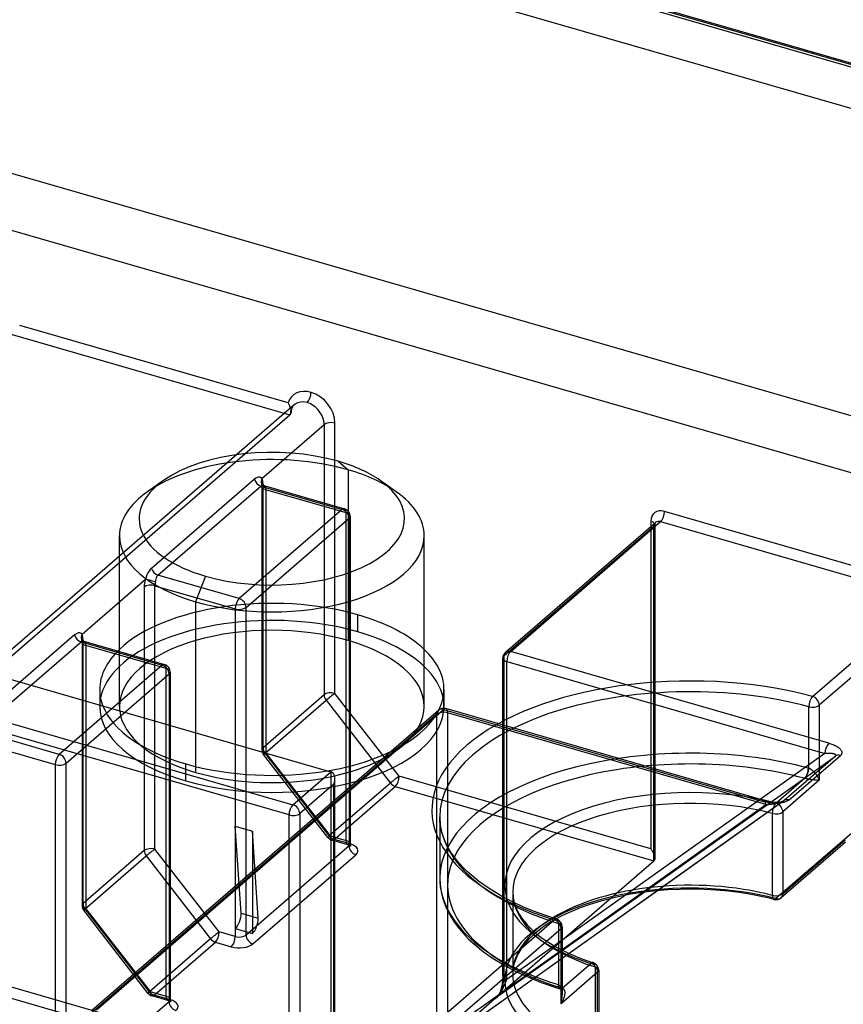
# Model space of a CAD drawing. Units: millimetres. Extents: x -148 to 148, y -81 to 151.
# Drawn here: x 15 to 36, y 85 to 110 of the extents above; entities that cross this region are included whole.
import ezdxf

# ---------------------------------------------------------------- set-up
doc = ezdxf.new("R2010")
doc.units = ezdxf.units.MM
doc.layers.add('MAIN-1', color=7, linetype='Continuous')
doc.layers.add('MAIN-2', color=7, linetype='Continuous')

msp = doc.modelspace()

# ---------------------------------------------------------------- linework, layer by layer
at = {"layer": 'MAIN-1'}
for p, q in [((41.986, 107.564), (-22.186, 126.089)), ((42.042, 107.583), (-22.131, 126.108)), ((-23.149, 125.256), (41.024, 106.731)), ((-23.149, 117.462), (40.301, 99.145)), ((-23.649, 116.163), (40.301, 97.702)), ((-41.024, 109.776), (23.149, 91.251)), ((-41.986, 108.942), (22.186, 90.417)), ((22.086, 90.157), (-42.086, 108.682)), ((18.903, 98.644), (18.495, 98.356)), ((24.806, 98.356), (24.398, 98.644)), ((35.36, 93.165), (40.301, 97.445)), ((17.786, 92.91), (17.786, 97.24)), ((25.516, 92.91), (25.516, 97.24)), ((19.968, 96.216), (19.718, 95.566)), ((19.718, 95.566), (19.718, 92.241)), ((38.276, 95.318), (35.533, 92.942)), ((35.533, 92.942), (35.533, 91.037)), ((35.265, 91.345), (35.265, 92.904)), ((22.186, 90.417), (23.149, 91.251)), ((23.158, 91.247), (23.149, 91.251)), ((23.167, 91.243), (23.158, 91.247)), ((23.177, 91.238), (23.167, 91.243)), ((23.185, 91.232), (23.177, 91.238)), ((23.194, 91.226), (23.185, 91.232)), ((23.202, 91.218), (23.194, 91.226)), ((23.21, 91.209), (23.202, 91.218)), ((23.217, 91.199), (23.21, 91.209)), ((23.223, 91.188), (23.217, 91.199)), ((23.229, 91.177), (23.223, 91.188)), ((35.265, 91.345), (35.273, 91.342)), ((35.273, 91.342), (35.282, 91.339)), ((35.282, 91.339), (35.29, 91.335)), ((35.29, 91.335), (35.299, 91.33)), ((35.299, 91.33), (35.309, 91.325)), ((35.309, 91.325), (35.318, 91.319)), ((35.318, 91.319), (35.328, 91.312)), ((35.328, 91.312), (35.338, 91.305)), ((35.338, 91.305), (35.348, 91.297)), ((35.348, 91.297), (35.358, 91.288)), ((35.358, 91.288), (35.368, 91.279)), ((35.368, 91.279), (35.379, 91.27)), ((35.379, 91.27), (35.389, 91.259)), ((35.389, 91.259), (35.399, 91.249)), ((35.399, 91.249), (35.409, 91.238)), ((35.409, 91.238), (35.419, 91.226)), ((35.419, 91.226), (35.429, 91.214)), ((35.429, 91.214), (35.439, 91.202)), ((35.439, 91.202), (35.448, 91.189)), ((35.448, 91.189), (35.458, 91.177)), ((23.222, 90.941), (22.359, 90.194)), ((23.222, 90.941), (23.228, 90.957)), ((23.222, 83.32), (23.222, 90.941)), ((23.228, 90.957), (23.233, 90.973)), ((23.234, 91.165), (23.229, 91.177)), ((23.233, 90.973), (23.238, 90.99)), ((23.239, 91.151), (23.234, 91.165)), ((23.238, 90.99), (23.241, 91.007)), ((23.242, 91.138), (23.239, 91.151)), ((23.241, 91.007), (23.245, 91.025)), ((23.245, 91.123), (23.242, 91.138)), ((23.247, 91.108), (23.245, 91.123)), ((23.245, 91.025), (23.247, 91.042)), ((23.248, 91.093), (23.247, 91.108)), ((23.247, 91.042), (23.248, 91.06)), ((23.249, 91.077), (23.248, 91.093)), ((23.248, 91.06), (23.249, 91.077)), ((23.249, 83.37), (23.249, 91.077)), ((34.434, 90.458), (35.16, 91.087)), ((35.533, 91.037), (34.607, 90.235)), ((35.179, 91.082), (35.165, 91.085)), ((35.194, 91.078), (35.179, 91.082)), ((35.211, 91.074), (35.194, 91.078)), ((35.229, 91.07), (35.211, 91.074)), ((35.248, 91.066), (35.229, 91.07)), ((35.268, 91.063), (35.248, 91.066)), ((35.289, 91.059), (35.268, 91.063)), ((35.311, 91.056), (35.289, 91.059)), ((35.334, 91.052), (35.311, 91.056)), ((35.356, 91.05), (35.334, 91.052)), ((35.379, 91.047), (35.356, 91.05)), ((35.401, 91.044), (35.379, 91.047)), ((35.423, 91.042), (35.401, 91.044)), ((35.444, 91.041), (35.423, 91.042)), ((35.464, 91.039), (35.444, 91.041)), ((35.458, 91.177), (35.466, 91.164)), ((35.483, 91.038), (35.464, 91.039)), ((35.466, 91.164), (35.475, 91.151)), ((35.475, 91.151), (35.483, 91.138)), ((35.483, 91.138), (35.491, 91.124)), ((35.501, 91.037), (35.483, 91.038)), ((35.491, 91.124), (35.498, 91.111)), ((35.498, 91.111), (35.505, 91.099)), ((35.518, 91.037), (35.501, 91.037)), ((35.505, 91.099), (35.511, 91.086)), ((35.511, 91.086), (35.517, 91.073)), ((35.517, 91.073), (35.523, 91.061)), ((35.533, 91.037), (35.518, 91.037)), ((35.523, 91.061), (35.528, 91.049)), ((35.528, 91.049), (35.533, 91.037)), ((22.359, 90.194), (22.359, 77.55)), ((34.342, 88.118), (34.342, 90.197)), ((34.607, 90.235), (34.607, 88.157)), ((22.086, 77.513), (22.086, 90.157)), ((25.914, 89.988), (25.909, 90.107)), ((25.929, 89.868), (25.914, 89.988)), ((25.944, 89.792), (25.929, 89.868)), ((25.963, 89.715), (25.944, 89.792)), ((25.993, 89.617), (25.963, 89.715)), ((26.047, 89.481), (25.993, 89.617)), ((26.117, 89.34), (26.047, 89.481)), ((36.194, 89.467), (34.565, 88.056)), ((34.607, 88.157), (36.185, 89.523)), ((26.191, 89.215), (26.117, 89.34)), ((26.282, 89.084), (26.191, 89.215)), ((26.333, 89.017), (26.282, 89.084)), ((26.414, 88.921), (26.333, 89.017)), ((26.504, 88.823), (26.414, 88.921)), ((26.606, 88.723), (26.504, 88.823)), ((26.719, 88.62), (26.606, 88.723)), ((26.89, 88.48), (26.719, 88.62)), ((27.159, 88.29), (26.89, 88.48)), ((27.473, 88.1), (27.159, 88.29)), ((27.759, 88.202), (27.761, 88.148)), ((29.013, 86.747), (31.044, 88.192)), ((31.429, 88.236), (29.188, 86.642)), ((31.094, 88.198), (30.748, 88.145)), ((31.392, 88.232), (31.094, 88.198)), ((31.695, 88.256), (31.392, 88.232)), ((32.002, 88.27), (31.695, 88.256)), ((32.309, 88.273), (32.002, 88.27)), ((32.616, 88.267), (32.309, 88.273)), ((32.921, 88.25), (32.616, 88.267)), ((33.226, 88.222), (32.921, 88.25)), ((33.498, 88.189), (33.226, 88.222)), ((33.76, 88.148), (33.498, 88.189)), ((27.768, 87.945), (27.473, 88.1)), ((27.761, 88.148), (27.766, 88.091)), ((27.766, 88.091), (27.773, 88.039)), ((28.019, 87.829), (27.768, 87.945)), ((27.773, 88.039), (27.778, 88.009)), ((27.778, 88.009), (27.786, 87.976)), ((27.786, 87.976), (27.797, 87.931)), ((29.99, 87.974), (29.715, 87.889)), ((30.357, 88.067), (29.99, 87.974)), ((30.748, 88.145), (30.357, 88.067)), ((34.016, 88.099), (33.76, 88.148)), ((34.27, 88.042), (34.016, 88.099)), ((34.384, 88.013), (34.27, 88.042)), ((28.286, 87.718), (28.019, 87.829)), ((28.571, 87.612), (28.286, 87.718)), ((29.232, 87.703), (29.017, 87.602)), ((29.465, 87.799), (29.232, 87.703)), ((29.715, 87.889), (29.465, 87.799)), ((23.649, 83.023), (28.813, 87.496)), ((28.872, 87.513), (28.571, 87.612)), ((29.017, 87.602), (28.858, 87.518)), ((28.986, 87.272), (23.822, 82.8)), ((28.986, 85.367), (28.986, 87.272)), ((29.013, 87.322), (29.013, 85.59)), ((29.013, 86.726), (29.087, 86.689)), ((29.087, 86.689), (29.165, 86.652)), ((29.165, 86.652), (29.304, 86.592)), ((29.304, 86.592), (29.471, 86.524)), ((29.471, 86.524), (29.632, 86.465)), ((29.632, 86.465), (29.799, 86.409)), ((29.013, 85.764), (29.738, 86.392)), ((29.938, 86.219), (29.938, 84.14)), ((29.912, 86.169), (28.986, 85.367)), ((29.912, 84.09), (29.912, 86.169)), ((29.018, 85.762), (29.025, 85.759)), ((29.025, 85.759), (29.032, 85.755)), ((29.032, 85.755), (29.039, 85.75)), ((29.039, 85.75), (29.045, 85.745)), ((29.045, 85.745), (29.051, 85.738)), ((29.051, 85.738), (29.056, 85.731)), ((29.056, 85.731), (29.061, 85.723)), ((29.061, 85.723), (29.065, 85.714)), ((29.065, 85.714), (29.069, 85.704)), ((29.069, 85.704), (29.072, 85.694)), ((29.072, 85.694), (29.074, 85.683)), ((28.993, 85.402), (29, 85.438)), ((29, 85.438), (29.005, 85.474)), ((29.005, 85.474), (29.009, 85.511)), ((29.009, 85.511), (29.012, 85.548)), ((29.012, 85.548), (29.013, 85.585)), ((29.013, 85.589), (29.013, 85.59)), ((29.013, 85.588), (29.013, 85.589)), ((29.013, 85.587), (29.013, 85.588)), ((29.013, 85.586), (29.013, 85.587)), ((29.013, 85.587), (29.013, 85.587)), ((29.013, 85.585), (29.013, 85.586)), ((29.028, 85.449), (29.02, 85.432)), ((29.035, 85.466), (29.028, 85.449)), ((29.042, 85.483), (29.035, 85.466)), ((29.048, 85.5), (29.042, 85.483)), ((29.054, 85.517), (29.048, 85.5)), ((29.059, 85.534), (29.054, 85.517)), ((29.064, 85.551), (29.059, 85.534)), ((29.068, 85.567), (29.064, 85.551)), ((29.071, 85.584), (29.068, 85.567)), ((29.074, 85.6), (29.071, 85.584)), ((29.074, 85.683), (29.076, 85.67)), ((29.076, 85.615), (29.074, 85.6)), ((29.076, 85.67), (29.077, 85.657)), ((29.077, 85.63), (29.076, 85.615)), ((29.077, 85.657), (29.077, 85.644)), ((29.077, 85.644), (29.077, 85.63)), ((28.986, 85.367), (28.993, 85.402)), ((28.995, 85.383), (28.986, 85.367)), ((29.004, 85.399), (28.995, 85.383)), ((29.012, 85.415), (29.004, 85.399)), ((29.02, 85.432), (29.012, 85.415))]:
    msp.add_line(p, q, dxfattribs=at)
for centre, start, end in [((34.434, 88.207), 255.3742, 310.8971), ((28.813, 87.322), 359.9977, 72.8083), ((29.738, 86.219), 359.9966, 72.3702)]:
    msp.add_arc(centre, 0.2, start, end, dxfattribs=at)
for centre, major_axis, ratio, start_param, end_param in [((21.651, 97.673), (3.365, 0), 0.5, 1.047198, 2.526009), ((21.651, 97.673), (3.365, 0), 0.5, 0.615576, 1.047198), ((21.651, 97.673), (3.365, 0), 0.5, 2.526009, 4.18879), ((21.651, 97.673), (3.365, 0), 0.5, -2.094395, 0.615576), ((21.651, 97.24), (-3.865, 0), 0.5, -0.615583, 0.000031), ((21.651, 97.24), (-3.865, 0), 0.5, -3.141561, -2.526016), ((21.651, 97.24), (-3.865, 0), 0.5, 0.000031, 1.047198), ((21.651, 97.24), (-3.865, 0), 0.5, 1.047198, 3.141624), ((21.651, 93.343), (4.365, 0), 0.5, 2.658262, 3.141624), ((21.651, 93.343), (4.365, 0), 0.5, 0.000031, 0.48333), ((32.259, 90.28), (-6.55, 0), 0.5, -2.063856, 1.016658), ((21.651, 92.91), (4.365, 0), 0.5, 2.658262, 3.042228), ((21.651, 92.91), (4.365, 0), 0.5, 0.099365, 0.48333), ((32.259, 90.107), (6.35, 0), 0.5, 1.077737, 3.141693), ((21.651, 93.343), (4.365, 0), 0.5, -3.141561, -2.946171), ((21.651, 93.343), (4.365, 0), 0.5, -1.24262, 0.000031), ((35.36, 92.992), (-0.052, -0.193), 0.40991, -2.561418, -0.990622), ((35.36, 92.992), (-0.2, 0), 0.5, 1.077737, 2.617994), ((35.36, 92.992), (0.131, -0.151), 0.75, 0.713724, 2.284521), ((21.651, 92.91), (3.865, 0), 0.5, -3.141561, -3.083085), ((21.651, 92.91), (3.865, 0), 0.5, -0.526674, 0.000031), ((32.259, 88.548), (-6.35, 0), 0.5, -2.061869, -0.253993), ((32.259, 88.375), (6.15, 0), 0.5, 1.079724, 2.907222), ((35.16, 91.26), (-0.052, -0.193), 0.408393, 0.579686, 2.150483), ((35.17, 91.257), (-0.057, -0.192), 0.394459, 0.592282, 2.162146), ((32.259, 88.375), (-4.7, 0), 0.5, -2.051829, 0.149788), ((32.259, 88.202), (4.5, 0), 0.5, 1.089764, 3.141634), ((34.434, 90.285), (-0.051, -0.194), 0.400706, -2.564335, -0.993538), ((34.434, 90.285), (0.131, -0.151), 0.75, 0.713724, 2.284521), ((22.186, 90.244), (0.055, 0.192), 0.433013, 0.588003, 2.158799), ((22.186, 90.244), (-0.2, 0), 0.5, 1.047198, 2.617994), ((22.186, 90.244), (0.131, -0.151), 0.75, 0.713724, 2.284521), ((34.434, 90.285), (-0.2, 0), 0.5, 1.089764, 2.617994), ((32.259, 86.123), (-4.5, 0), 0.5, -2.051829, -0.683903), ((34.434, 88.207), (0.2, 0), 0.5, -2.051829, -0.523599), ((34.434, 88.207), (0.051, 0.194), 0.400706, 2.148054, 3.141593), ((34.434, 88.207), (0.131, -0.151), 0.75, 0.000079, 0.713724), ((28.813, 87.322), (0.059, 0.191), 0.455712, -0.000017, 0.59646), ((28.813, 87.322), (-0.131, 0.151), 0.75, -2.427868, -0.857072), ((28.813, 87.322), (-0.2, 0), 0.5, 2.617994, 3.141487), ((32.259, 88.375), (-4.7, 0), 0.5, 0.808226, 1.004632), ((29.738, 86.219), (0.061, 0.191), 0.464535, -0.000017, 0.59997), ((29.738, 86.219), (-0.131, 0.151), 0.75, -2.427868, -0.857072), ((29.738, 86.219), (-0.2, 0), 0.5, 2.617994, 3.141485), ((29.023, 85.933), (0.064, 0.189), 0.440239, -2.582914, -2.533464)]:
    msp.add_ellipse(centre, major_axis=major_axis, ratio=ratio, start_param=start_param, end_param=end_param, dxfattribs=at)
at = {"layer": 'MAIN-2'}
for p, q in [((-22.086, 126.003), (42.086, 107.478)), ((22.063, 100.614), (15.257, 102.579)), ((15.01, 102.361), (22.111, 100.311)), ((-41.024, 101.981), (23.149, 83.456)), ((-40.524, 101.548), (23.27, 83.133)), ((22.217, 100.564), (2.417, 83.417)), ((22.063, 100.614), (22.084, 100.577)), ((22.084, 100.577), (22.102, 100.538)), ((22.102, 100.538), (22.118, 100.498)), ((22.118, 100.498), (22.129, 100.458)), ((22.129, 100.458), (22.136, 100.419)), ((22.143, 100.426), (22.14, 100.404)), ((22.147, 100.442), (22.143, 100.426)), ((22.15, 100.457), (22.147, 100.442)), ((22.156, 100.474), (22.15, 100.457)), ((22.163, 100.49), (22.156, 100.474)), ((22.172, 100.51), (22.163, 100.49)), ((22.183, 100.527), (22.172, 100.51)), ((22.188, 100.533), (22.183, 100.527)), ((22.194, 100.542), (22.188, 100.533)), ((22.201, 100.55), (22.194, 100.542)), ((22.209, 100.557), (22.201, 100.55)), ((22.217, 100.564), (22.209, 100.557)), ((2.654, 83.462), (22.111, 100.311)), ((22.119, 100.32), (22.111, 100.311)), ((22.126, 100.33), (22.119, 100.32)), ((22.131, 100.341), (22.126, 100.33)), ((22.134, 100.354), (22.131, 100.341)), ((22.137, 100.367), (22.134, 100.354)), ((22.136, 100.419), (22.138, 100.381)), ((22.138, 100.381), (22.137, 100.367)), ((22.14, 100.404), (22.138, 100.38)), ((21.4, 98.696), (22.977, 100.061)), ((22.977, 100.061), (22.977, 93.205)), ((23.25, 93.242), (23.25, 100.098)), ((23.333, 99.13), (23.583, 98.914)), ((21.209, 98.675), (18.596, 96.412)), ((21.242, 98.699), (21.209, 98.675)), ((21.277, 98.716), (21.242, 98.699)), ((21.311, 98.725), (21.277, 98.716)), ((21.345, 98.725), (21.311, 98.725)), ((21.376, 98.716), (21.345, 98.725)), ((21.4, 98.696), (21.376, 98.716)), ((23.583, 98.914), (23.583, 94.584)), ((18.762, 96.241), (21.375, 98.503)), ((21.375, 98.503), (21.394, 98.515)), ((21.375, 98.503), (23.435, 97.908)), ((21.393, 98.558), (21.392, 98.561)), ((21.392, 98.561), (21.392, 98.561)), ((21.394, 98.554), (21.393, 98.558)), ((21.396, 98.545), (21.394, 98.554)), ((21.394, 98.515), (21.416, 98.521)), ((21.398, 98.531), (21.396, 98.545)), ((21.399, 98.525), (21.398, 98.531)), ((21.4, 98.511), (21.399, 98.525)), ((21.4, 98.496), (21.4, 98.511)), ((21.4, 98.496), (21.4, 91.813)), ((21.416, 98.521), (21.438, 98.52)), ((21.431, 98.523), (21.418, 98.531)), ((21.418, 98.531), (21.421, 98.528)), ((21.421, 98.528), (21.427, 98.516)), ((21.427, 91.863), (21.427, 98.546)), ((21.436, 98.521), (21.431, 98.523)), ((21.44, 98.52), (21.436, 98.521)), ((21.438, 98.52), (21.458, 98.513)), ((21.444, 98.518), (21.44, 98.52)), ((21.445, 98.518), (23.491, 97.927)), ((21.458, 98.513), (21.475, 98.501)), ((21.475, 98.501), (21.487, 98.484)), ((23.535, 97.822), (21.5, 98.409)), ((21.5, 98.409), (21.5, 91.726)), ((23.435, 97.908), (20.823, 95.646)), ((20.996, 95.423), (23.609, 97.685)), ((23.535, 89.508), (23.535, 97.822)), ((23.609, 97.685), (23.609, 89.371)), ((23.635, 97.735), (23.635, 89.421)), ((42.086, 94.834), (31.607, 97.859)), ((31.334, 97.476), (27.534, 94.185)), ((27.576, 94.286), (31.376, 97.577)), ((27.707, 94.308), (31.507, 97.599)), ((31.261, 97.612), (31.261, 89.298)), ((31.334, 88.989), (31.334, 97.476)), ((31.363, 97.547), (31.361, 97.537)), ((31.361, 97.537), (31.361, 97.526)), ((31.361, 97.526), (31.361, 89.062)), ((31.364, 97.552), (31.363, 97.547)), ((31.365, 97.556), (31.364, 97.552)), ((31.366, 97.561), (31.365, 97.556)), ((31.368, 97.564), (31.366, 97.561)), ((31.37, 97.569), (31.368, 97.564)), ((31.372, 97.572), (31.37, 97.569)), ((31.373, 97.574), (31.372, 97.573)), ((31.372, 97.573), (31.372, 97.572)), ((31.374, 97.575), (31.373, 97.574)), ((31.375, 97.576), (31.374, 97.575)), ((31.376, 97.577), (31.375, 97.576)), ((31.507, 97.599), (41.986, 94.574)), ((18.462, 96.193), (18.441, 96.133)), ((18.485, 96.249), (18.462, 96.193)), ((18.509, 96.299), (18.485, 96.249)), ((18.536, 96.343), (18.509, 96.299)), ((18.565, 96.381), (18.536, 96.343)), ((18.596, 96.412), (18.565, 96.381)), ((18.725, 96.171), (18.735, 96.199)), ((18.735, 96.199), (18.747, 96.222)), ((18.747, 96.222), (18.762, 96.241)), ((20.823, 95.646), (18.762, 96.241)), ((16.838, 94.745), (18.441, 96.133)), ((18.414, 95.937), (18.414, 89.254)), ((18.688, 89.29), (18.688, 95.974)), ((18.688, 95.974), (20.723, 95.386)), ((18.701, 96.072), (18.709, 96.106)), ((18.709, 96.106), (18.717, 96.139)), ((18.717, 96.139), (18.725, 96.171)), ((20.723, 95.386), (20.723, 87.072)), ((20.996, 87.109), (20.996, 95.423)), ((23.833, 94.8), (23.833, 95.233)), ((16.646, 94.724), (14.034, 92.461)), ((16.68, 94.748), (16.646, 94.724)), ((16.714, 94.765), (16.68, 94.748)), ((16.749, 94.774), (16.714, 94.765)), ((16.783, 94.774), (16.749, 94.774)), ((16.813, 94.765), (16.783, 94.774)), ((16.838, 94.745), (16.813, 94.765)), ((14.2, 92.289), (16.812, 94.552)), ((16.812, 94.552), (16.822, 94.559)), ((16.812, 94.552), (18.873, 93.957)), ((16.822, 94.559), (16.832, 94.564)), ((16.83, 94.609), (16.83, 94.61)), ((16.831, 94.606), (16.83, 94.609)), ((16.832, 94.603), (16.831, 94.606)), ((16.834, 94.594), (16.832, 94.603)), ((16.832, 94.564), (16.842, 94.567)), ((16.836, 94.58), (16.834, 94.594)), ((16.837, 94.574), (16.836, 94.58)), ((16.837, 94.56), (16.837, 94.574)), ((16.838, 94.545), (16.837, 94.56)), ((16.838, 94.545), (16.838, 87.861)), ((16.842, 94.567), (16.853, 94.569)), ((16.853, 94.569), (16.864, 94.57)), ((16.868, 94.572), (16.856, 94.58)), ((16.856, 94.58), (16.859, 94.576)), ((16.859, 94.576), (16.865, 94.564)), ((16.864, 87.911), (16.864, 94.595)), ((16.864, 94.57), (16.875, 94.568)), ((16.874, 94.57), (16.868, 94.572)), ((16.875, 94.569), (16.874, 94.57)), ((16.875, 94.568), (16.875, 94.569)), ((16.883, 94.567), (18.928, 93.976)), ((18.973, 93.871), (16.938, 94.458)), ((16.938, 94.458), (16.938, 87.775)), ((41.986, 94.574), (34.434, 88.034)), ((27.534, 94.185), (27.534, 86.116)), ((35.776, 91.979), (27.707, 94.308)), ((18.873, 93.957), (16.26, 91.695)), ((27.507, 86.066), (27.507, 94.135)), ((27.607, 94.048), (35.676, 91.719)), ((27.607, 85.979), (27.607, 94.048)), ((16.434, 91.471), (19.046, 93.734)), ((18.973, 85.557), (18.973, 93.871)), ((19.046, 93.734), (19.046, 85.42)), ((19.073, 93.784), (19.073, 85.47)), ((17.286, 93.343), (17.286, 92.91)), ((22.977, 93.205), (21.427, 91.863)), ((24.881, 91.14), (23.25, 93.242)), ((26.016, 93.343), (26.016, 92.91)), ((21.478, 91.726), (23.028, 93.068)), ((23.028, 93.068), (24.658, 90.967)), ((25.834, 92.713), (17.034, 85.092)), ((17.076, 85.193), (25.876, 92.814)), ((17.207, 85.215), (26.007, 92.836)), ((25.834, 84.644), (25.834, 92.713)), ((26.007, 92.836), (34.076, 90.507)), ((34.132, 90.525), (26.063, 92.855)), ((34.176, 90.42), (26.107, 92.749)), ((26.107, 92.749), (26.107, 84.68)), ((16.26, 91.695), (14.2, 92.289)), ((19.718, 92.241), (19.718, 91.236)), ((14.125, 92.022), (16.16, 91.435)), ((35.776, 91.979), (35.802, 91.971)), ((35.802, 91.971), (35.827, 91.963)), ((35.827, 91.963), (35.853, 91.954)), ((35.853, 91.954), (35.878, 91.944)), ((35.878, 91.944), (35.902, 91.934)), ((35.902, 91.934), (35.925, 91.923)), ((23.073, 89.589), (21.442, 91.69)), ((23.108, 89.624), (21.478, 91.726)), ((21.5, 91.726), (23.131, 89.625)), ((35.676, 91.719), (27.607, 85.979)), ((35.693, 91.72), (35.676, 91.719)), ((35.71, 91.72), (35.693, 91.72)), ((35.727, 91.72), (35.71, 91.72)), ((35.744, 91.72), (35.727, 91.72)), ((35.76, 91.72), (35.744, 91.72)), ((35.777, 91.72), (35.76, 91.72)), ((35.793, 91.719), (35.777, 91.72)), ((35.808, 91.719), (35.793, 91.719)), ((35.824, 91.718), (35.808, 91.719)), ((35.838, 91.716), (35.824, 91.718)), ((35.852, 91.715), (35.838, 91.716)), ((35.866, 91.713), (35.852, 91.715)), ((35.879, 91.711), (35.866, 91.713)), ((35.891, 91.709), (35.879, 91.711)), ((35.902, 91.706), (35.891, 91.709)), ((35.912, 91.704), (35.902, 91.706)), ((35.921, 91.701), (35.912, 91.704)), ((35.929, 91.698), (35.921, 91.701)), ((35.925, 91.923), (35.948, 91.912)), ((35.936, 91.695), (35.929, 91.698)), ((35.942, 91.691), (35.936, 91.695)), ((35.947, 91.688), (35.942, 91.691)), ((35.951, 91.684), (35.947, 91.688)), ((35.948, 91.912), (35.97, 91.9)), ((35.954, 91.68), (35.951, 91.684)), ((35.956, 91.677), (35.954, 91.68)), ((35.97, 91.9), (35.99, 91.887)), ((35.99, 91.887), (36.009, 91.875)), ((36.009, 91.875), (36.027, 91.862)), ((36.027, 91.862), (36.043, 91.848)), ((36.043, 91.848), (36.058, 91.835)), ((36.058, 91.835), (36.07, 91.821)), ((36.07, 91.821), (36.081, 91.807)), ((36.085, 91.683), (36.076, 91.673)), ((36.081, 91.807), (36.09, 91.794)), ((36.092, 91.694), (36.085, 91.683)), ((36.09, 91.794), (36.096, 91.78)), ((36.098, 91.705), (36.092, 91.694)), ((36.096, 91.78), (36.101, 91.767)), ((36.102, 91.717), (36.098, 91.705)), ((36.101, 91.767), (36.104, 91.754)), ((36.105, 91.729), (36.102, 91.717)), ((36.104, 91.754), (36.105, 91.741)), ((36.105, 91.741), (36.105, 91.729)), ((16.16, 91.435), (16.16, 83.121)), ((16.434, 83.158), (16.434, 91.471)), ((19.468, 91.02), (19.468, 91.453)), ((27.385, 85.561), (35.944, 91.649)), ((35.944, 91.649), (34.644, 90.523)), ((34.766, 90.538), (36.066, 91.664)), ((35.944, 91.649), (35.948, 91.653)), ((35.948, 91.653), (35.951, 91.657)), ((35.951, 91.657), (35.954, 91.661)), ((35.954, 91.661), (35.956, 91.665)), ((35.957, 91.673), (35.956, 91.677)), ((35.956, 91.665), (35.957, 91.669)), ((35.957, 91.669), (35.957, 91.673)), ((36.076, 91.673), (36.066, 91.664)), ((23.149, 91.251), (23.149, 83.456)), ((24.658, 90.967), (23.108, 89.624)), ((31.261, 89.298), (24.881, 91.14)), ((23.231, 89.538), (24.781, 90.88)), ((24.781, 90.88), (31.334, 88.989)), ((34.644, 90.523), (26.085, 84.435)), ((34.637, 90.517), (31.429, 88.236)), ((34.102, 90.499), (34.076, 90.507)), ((34.13, 90.492), (34.102, 90.499)), ((34.158, 90.486), (34.13, 90.492)), ((34.132, 90.525), (34.173, 90.515)), ((34.187, 90.48), (34.158, 90.486)), ((34.173, 90.515), (34.216, 90.505)), ((34.217, 90.475), (34.187, 90.48)), ((34.216, 90.505), (34.26, 90.497)), ((34.247, 90.47), (34.217, 90.475)), ((34.278, 90.466), (34.247, 90.47)), ((34.26, 90.497), (34.304, 90.491)), ((34.31, 90.462), (34.278, 90.466)), ((34.299, 90.43), (34.325, 90.433)), ((34.304, 90.491), (34.338, 90.487)), ((34.341, 90.459), (34.31, 90.462)), ((34.325, 90.433), (34.351, 90.436)), ((34.338, 90.487), (34.374, 90.485)), ((34.373, 90.458), (34.341, 90.459)), ((34.351, 90.436), (34.377, 90.44)), ((34.404, 90.456), (34.373, 90.458)), ((34.374, 90.485), (34.408, 90.483)), ((34.377, 90.44), (34.403, 90.445)), ((34.403, 90.445), (34.429, 90.449)), ((34.436, 90.456), (34.404, 90.456)), ((34.408, 90.483), (34.441, 90.483)), ((34.429, 90.449), (34.453, 90.454)), ((34.466, 90.457), (34.436, 90.456)), ((34.441, 90.483), (34.472, 90.484)), ((34.453, 90.454), (34.477, 90.46)), ((34.496, 90.458), (34.466, 90.457)), ((34.472, 90.484), (34.491, 90.485)), ((34.477, 90.46), (34.5, 90.465)), ((34.491, 90.485), (34.508, 90.486)), ((34.525, 90.46), (34.496, 90.458)), ((34.5, 90.465), (34.521, 90.471)), ((34.508, 90.486), (34.525, 90.488)), ((34.521, 90.471), (34.541, 90.477)), ((34.525, 90.488), (34.541, 90.49)), ((34.553, 90.463), (34.525, 90.46)), ((34.541, 90.49), (34.557, 90.493)), ((34.541, 90.477), (34.56, 90.482)), ((34.58, 90.467), (34.553, 90.463)), ((34.557, 90.493), (34.572, 90.496)), ((34.56, 90.482), (34.577, 90.488)), ((34.572, 90.496), (34.585, 90.499)), ((34.577, 90.488), (34.592, 90.494)), ((34.606, 90.472), (34.58, 90.467)), ((34.585, 90.499), (34.597, 90.502)), ((34.592, 90.494), (34.606, 90.5)), ((34.597, 90.502), (34.609, 90.506)), ((34.606, 90.5), (34.618, 90.506)), ((34.63, 90.477), (34.606, 90.472)), ((34.609, 90.506), (34.617, 90.509)), ((34.617, 90.509), (34.624, 90.511)), ((34.618, 90.506), (34.628, 90.512)), ((34.624, 90.511), (34.629, 90.513)), ((34.628, 90.512), (34.637, 90.518)), ((34.629, 90.513), (34.633, 90.515)), ((34.653, 90.483), (34.63, 90.477)), ((34.633, 90.515), (34.636, 90.517)), ((34.636, 90.517), (34.637, 90.518)), ((34.637, 90.518), (34.644, 90.523)), ((34.674, 90.489), (34.653, 90.483)), ((34.693, 90.497), (34.674, 90.489)), ((34.711, 90.504), (34.693, 90.497)), ((34.727, 90.512), (34.711, 90.504)), ((34.742, 90.521), (34.727, 90.512)), ((34.755, 90.529), (34.742, 90.521)), ((34.766, 90.538), (34.755, 90.529)), ((31.044, 88.192), (34.176, 90.42)), ((34.176, 90.42), (34.199, 90.421)), ((34.199, 90.421), (34.223, 90.423)), ((34.223, 90.423), (34.248, 90.425)), ((34.248, 90.425), (34.273, 90.427)), ((34.273, 90.427), (34.299, 90.43)), ((25.909, 90.107), (25.909, 88.548)), ((20.724, 89.872), (21.157, 89.747)), ((20.724, 89.872), (20.724, 87.274)), ((20.874, 87.664), (20.724, 89.872)), ((21.157, 89.747), (21.157, 87.149)), ((21.307, 87.539), (21.157, 89.747)), ((23.131, 89.625), (23.535, 89.508)), ((23.58, 89.402), (23.175, 89.519)), ((23.635, 89.421), (23.231, 89.538)), ((18.414, 89.254), (16.864, 87.911)), ((20.318, 87.189), (18.688, 89.29)), ((23.609, 89.371), (20.996, 87.109)), ((23.595, 89.398), (23.58, 89.402)), ((23.608, 89.393), (23.595, 89.398)), ((23.619, 89.388), (23.608, 89.393)), ((23.629, 89.384), (23.619, 89.388)), ((23.636, 89.38), (23.629, 89.384)), ((23.635, 89.421), (23.636, 89.413)), ((23.636, 89.413), (23.637, 89.405)), ((23.642, 89.377), (23.636, 89.38)), ((23.637, 89.405), (23.638, 89.397)), ((23.638, 89.397), (23.64, 89.39)), ((23.64, 89.39), (23.643, 89.384)), ((23.646, 89.374), (23.642, 89.377)), ((23.643, 89.384), (23.646, 89.378)), ((23.646, 89.378), (23.648, 89.374)), ((23.649, 89.372), (23.646, 89.374)), ((23.648, 89.374), (23.651, 89.371)), ((23.651, 89.37), (23.649, 89.372)), ((23.651, 89.371), (23.651, 89.37)), ((23.651, 89.37), (23.652, 89.369)), ((23.652, 89.37), (23.651, 89.37)), ((23.652, 89.369), (23.652, 89.37)), ((31.261, 89.298), (31.27, 89.286)), ((31.27, 89.286), (31.28, 89.273)), ((31.28, 89.273), (31.289, 89.26)), ((31.289, 89.26), (31.298, 89.246)), ((31.298, 89.246), (31.306, 89.231)), ((31.306, 89.231), (31.314, 89.217)), ((31.314, 89.217), (31.322, 89.202)), ((31.322, 89.202), (31.329, 89.187)), ((31.329, 89.187), (31.335, 89.172)), ((16.915, 87.774), (18.465, 89.117)), ((18.465, 89.117), (20.096, 87.015)), ((21.169, 86.886), (23.782, 89.148)), ((27.438, 85.615), (31.334, 88.989)), ((31.34, 88.994), (31.334, 88.989)), ((31.335, 89.172), (31.341, 89.157)), ((31.345, 89.001), (31.34, 88.994)), ((31.341, 89.157), (31.346, 89.143)), ((31.35, 89.009), (31.345, 89.001)), ((31.346, 89.143), (31.351, 89.128)), ((31.354, 89.017), (31.35, 89.009)), ((31.351, 89.128), (31.354, 89.114)), ((31.354, 89.114), (31.357, 89.1)), ((31.357, 89.027), (31.354, 89.017)), ((31.357, 89.1), (31.359, 89.087)), ((31.359, 89.038), (31.357, 89.027)), ((31.359, 89.087), (31.361, 89.074)), ((31.36, 89.049), (31.359, 89.038)), ((31.361, 89.062), (31.36, 89.049)), ((31.361, 89.074), (31.361, 89.062)), ((25.909, 88.548), (25.915, 88.405)), ((25.915, 88.405), (25.933, 88.26)), ((25.933, 88.26), (25.951, 88.168)), ((27.759, 88.202), (27.759, 86.123)), ((25.951, 88.168), (25.977, 88.066)), ((25.977, 88.066), (26.009, 87.962)), ((26.009, 87.962), (26.071, 87.804)), ((18.51, 85.637), (16.88, 87.739)), ((18.546, 85.673), (16.915, 87.774)), ((16.938, 87.775), (18.568, 85.674)), ((26.071, 87.804), (26.152, 87.642)), ((27.797, 87.931), (27.817, 87.866)), ((27.817, 87.866), (27.855, 87.772)), ((27.855, 87.772), (27.902, 87.677)), ((20.874, 87.664), (21.307, 87.539)), ((26.152, 87.642), (26.196, 87.564)), ((26.196, 87.564), (26.286, 87.425)), ((27.902, 87.677), (27.923, 87.639)), ((27.923, 87.639), (27.984, 87.545)), ((27.984, 87.545), (28.055, 87.45)), ((28.055, 87.45), (28.125, 87.368)), ((28.752, 87.457), (28.652, 87.394)), ((28.858, 87.518), (28.752, 87.457)), ((20.723, 87.072), (20.318, 87.189)), ((20.724, 87.274), (21.157, 87.149)), ((26.286, 87.425), (26.392, 87.282)), ((26.392, 87.282), (26.508, 87.147)), ((28.125, 87.368), (28.207, 87.283)), ((28.207, 87.283), (28.331, 87.169)), ((28.393, 87.209), (28.32, 87.147)), ((28.472, 87.269), (28.393, 87.209)), ((28.558, 87.332), (28.472, 87.269)), ((28.652, 87.394), (28.558, 87.332)), ((28.918, 87.407), (28.918, 85.848)), ((20.096, 87.015), (18.546, 85.673)), ((26.508, 87.147), (26.641, 87.008)), ((26.641, 87.008), (26.804, 86.859)), ((28.107, 86.937), (28.051, 86.871)), ((28.17, 87.005), (28.107, 86.937)), ((28.241, 87.075), (28.17, 87.005)), ((28.32, 87.147), (28.241, 87.075)), ((28.331, 87.169), (28.469, 87.058)), ((28.469, 87.058), (28.631, 86.945)), ((28.631, 86.945), (28.866, 86.803)), ((18.668, 85.587), (20.218, 86.929)), ((20.218, 86.929), (20.623, 86.812)), ((26.107, 84.68), (29.013, 86.747)), ((26.804, 86.859), (27.018, 86.686)), ((27.018, 86.686), (27.264, 86.513)), ((27.967, 86.756), (27.901, 86.647)), ((28.051, 86.871), (27.967, 86.756)), ((28.866, 86.803), (29.013, 86.726)), ((29.188, 86.642), (26.079, 84.43)), ((27.264, 86.513), (27.576, 86.325)), ((27.817, 86.457), (27.791, 86.37)), ((27.853, 86.55), (27.817, 86.457)), ((27.901, 86.647), (27.853, 86.55)), ((27.576, 86.325), (27.801, 86.205)), ((27.764, 86.218), (27.76, 86.151)), ((27.773, 86.286), (27.764, 86.218)), ((27.791, 86.37), (27.773, 86.286)), ((27.801, 86.205), (28.043, 86.089)), ((29.846, 86.303), (29.846, 84.225)), ((27.5, 85.938), (27.494, 85.894)), ((27.504, 85.982), (27.5, 85.938)), ((27.506, 86.025), (27.504, 85.982)), ((27.507, 86.066), (27.506, 86.025)), ((27.523, 85.944), (27.518, 85.908)), ((27.527, 85.98), (27.523, 85.944)), ((27.53, 86.015), (27.527, 85.98)), ((27.532, 86.05), (27.53, 86.015)), ((27.534, 86.083), (27.532, 86.05)), ((27.534, 86.116), (27.534, 86.083)), ((27.589, 85.932), (27.596, 85.948)), ((27.596, 85.948), (27.602, 85.964)), ((27.602, 85.964), (27.607, 85.979)), ((27.76, 86.151), (27.759, 86.123)), ((28.043, 86.089), (28.478, 85.909)), ((27.445, 85.688), (27.438, 85.67)), ((27.451, 85.707), (27.445, 85.688)), ((27.457, 85.727), (27.451, 85.707)), ((27.468, 85.766), (27.457, 85.727)), ((27.47, 85.702), (27.46, 85.671)), ((27.478, 85.807), (27.468, 85.766)), ((27.48, 85.734), (27.47, 85.702)), ((27.471, 85.681), (27.479, 85.696)), ((27.487, 85.85), (27.478, 85.807)), ((27.479, 85.696), (27.487, 85.711)), ((27.489, 85.767), (27.48, 85.734)), ((27.494, 85.894), (27.487, 85.85)), ((27.487, 85.711), (27.496, 85.727)), ((27.497, 85.801), (27.489, 85.767)), ((27.496, 85.727), (27.504, 85.743)), ((27.505, 85.836), (27.497, 85.801)), ((27.504, 85.743), (27.513, 85.76)), ((27.512, 85.872), (27.505, 85.836)), ((27.518, 85.908), (27.512, 85.872)), ((27.513, 85.76), (27.521, 85.777)), ((27.521, 85.777), (27.529, 85.794)), ((27.529, 85.794), (27.537, 85.812)), ((27.537, 85.812), (27.545, 85.829)), ((27.545, 85.829), (27.553, 85.847)), ((27.553, 85.847), (27.561, 85.864)), ((27.561, 85.864), (27.568, 85.881)), ((27.568, 85.881), (27.576, 85.899)), ((27.576, 85.899), (27.583, 85.915)), ((27.583, 85.915), (27.589, 85.932)), ((28.478, 85.909), (28.954, 85.746)), ((28.931, 85.842), (28.918, 85.848)), ((28.943, 85.833), (28.931, 85.842)), ((28.955, 85.821), (28.943, 85.833)), ((28.966, 85.806), (28.955, 85.821)), ((28.963, 85.742), (28.958, 85.744)), ((28.966, 85.74), (28.963, 85.742)), ((28.977, 85.788), (28.966, 85.806)), ((28.97, 85.738), (28.966, 85.74)), ((28.972, 85.735), (28.97, 85.738)), ((28.975, 85.732), (28.972, 85.735)), ((28.981, 85.725), (28.975, 85.732)), ((28.986, 85.768), (28.977, 85.788)), ((28.988, 85.714), (28.981, 85.725)), ((28.994, 85.744), (28.986, 85.768)), ((28.994, 85.701), (28.988, 85.714)), ((29.001, 85.717), (28.994, 85.744)), ((29, 85.684), (28.994, 85.701)), ((29.003, 85.674), (29, 85.684)), ((29.006, 85.688), (29.001, 85.717)), ((29.01, 85.657), (29.006, 85.688)), ((18.568, 85.674), (18.973, 85.557)), ((19.017, 85.451), (18.613, 85.568)), ((19.073, 85.47), (18.668, 85.587)), ((19.032, 85.447), (19.017, 85.451)), ((19.045, 85.442), (19.032, 85.447)), ((19.057, 85.437), (19.045, 85.442)), ((19.066, 85.433), (19.057, 85.437)), ((19.073, 85.47), (19.073, 85.462)), ((19.073, 85.462), (19.074, 85.454)), ((19.074, 85.454), (19.076, 85.446)), ((19.076, 85.446), (19.078, 85.439)), ((19.078, 85.439), (19.08, 85.432)), ((26.138, 84.489), (27.23, 85.434)), ((27.23, 85.434), (27.25, 85.451)), ((27.249, 85.449), (27.23, 85.434)), ((27.269, 85.463), (27.249, 85.449)), ((27.25, 85.451), (27.272, 85.47)), ((27.29, 85.477), (27.269, 85.463)), ((27.272, 85.47), (27.296, 85.49)), ((27.311, 85.491), (27.29, 85.477)), ((27.296, 85.49), (27.322, 85.511)), ((27.331, 85.505), (27.311, 85.491)), ((27.322, 85.511), (27.349, 85.532)), ((27.35, 85.52), (27.331, 85.505)), ((27.349, 85.532), (27.377, 85.554)), ((27.366, 85.535), (27.35, 85.52)), ((27.38, 85.551), (27.366, 85.535)), ((27.378, 85.556), (27.376, 85.554)), ((27.377, 85.554), (27.376, 85.554)), ((27.376, 85.554), (27.376, 85.554)), ((27.377, 85.555), (27.377, 85.555)), ((27.377, 85.555), (27.377, 85.554)), ((27.377, 85.554), (27.377, 85.554)), ((27.377, 85.554), (27.377, 85.554)), ((27.377, 85.554), (27.377, 85.554)), ((27.383, 85.562), (27.378, 85.556)), ((27.394, 85.567), (27.38, 85.551)), ((27.387, 85.568), (27.383, 85.562)), ((27.385, 85.561), (27.39, 85.565)), ((27.393, 85.576), (27.387, 85.568)), ((27.39, 85.565), (27.395, 85.57)), ((27.399, 85.587), (27.393, 85.576)), ((27.408, 85.584), (27.394, 85.567)), ((27.395, 85.57), (27.4, 85.576)), ((27.406, 85.599), (27.399, 85.587)), ((27.4, 85.576), (27.406, 85.583)), ((27.412, 85.611), (27.406, 85.599)), ((27.406, 85.583), (27.412, 85.59)), ((27.422, 85.599), (27.408, 85.584)), ((27.419, 85.624), (27.412, 85.611)), ((27.412, 85.59), (27.418, 85.599)), ((27.418, 85.599), (27.425, 85.608)), ((27.425, 85.638), (27.419, 85.624)), ((27.438, 85.615), (27.422, 85.599)), ((27.432, 85.654), (27.425, 85.638)), ((27.425, 85.608), (27.432, 85.618)), ((27.438, 85.67), (27.432, 85.654)), ((27.432, 85.618), (27.439, 85.63)), ((27.449, 85.642), (27.438, 85.615)), ((27.439, 85.63), (27.447, 85.641)), ((27.447, 85.641), (27.455, 85.654)), ((27.46, 85.671), (27.449, 85.642)), ((27.455, 85.654), (27.463, 85.667)), ((27.463, 85.667), (27.471, 85.681)), ((29.005, 85.664), (29.003, 85.674)), ((29.008, 85.653), (29.005, 85.664)), ((29.009, 85.641), (29.008, 85.653)), ((29.011, 85.628), (29.009, 85.641)), ((29.012, 85.624), (29.01, 85.657)), ((29.012, 85.615), (29.011, 85.628)), ((29.013, 85.59), (29.012, 85.624)), ((29.013, 85.602), (29.012, 85.615)), ((29.013, 85.59), (29.013, 85.602)), ((19.046, 85.42), (16.434, 83.158)), ((19.073, 85.429), (19.066, 85.433)), ((19.079, 85.425), (19.073, 85.429)), ((19.083, 85.423), (19.079, 85.425)), ((19.08, 85.432), (19.083, 85.427)), ((19.083, 85.427), (19.086, 85.422)), ((19.086, 85.42), (19.083, 85.423)), ((19.086, 85.422), (19.088, 85.419)), ((19.088, 85.419), (19.086, 85.42)), ((19.088, 85.419), (19.089, 85.419)), ((19.089, 85.418), (19.088, 85.419)), ((19.089, 85.419), (19.089, 85.418)), ((19.089, 85.418), (19.089, 85.418))]:
    msp.add_line(p, q, dxfattribs=at)
for centre, start, end in [((23.435, 97.735), 359.9983, 73.8979), ((27.707, 94.135), 130.8973, 179.9966), ((18.873, 93.784), 359.9983, 73.8979), ((26.007, 92.663), 73.8976, 130.8973), ((21.6, 91.813), 179.998, 217.8111), ((23.231, 89.711), 217.8115, 253.8979), ((17.038, 87.861), 179.998, 217.8115), ((18.668, 85.76), 217.8111, 253.8979)]:
    msp.add_arc(centre, 0.2, start, end, dxfattribs=at)
for centre, major_axis, ratio, start_param, end_param in [((22.644, 100.273), (-0.458, 0.529), 0.75, -0.857072, 0.423973), ((22.544, 100.186), (0.327, -0.378), 0.75, 2.284521, 3.855317), ((22.544, 100.793), (-0.055, -0.192), 0.433013, 0.588003, 2.158799), ((22.644, 100.273), (-0.458, 0.529), 0.75, -2.427868, -0.857072), ((22.544, 100.186), (0.327, -0.378), 0.75, 0.713724, 2.284521), ((23.15, 100.011), (0.2, 0), 0.5, 1.047198, 2.617994), ((21.651, 97.24), (-3.865, 0), 0.5, -2.094395, -0.615583), ((21.375, 98.676), (0.131, -0.151), 0.75, -2.138117, -0.857072), ((21.573, 98.646), (-0.181, -0.085), 0.808013, -0.825608, 0.000122), ((21.227, 98.373), (-0.111, -0.384), 0.433013, 2.158799, 2.682398), ((21.651, 97.24), (-3.865, 0), 0.5, -2.526016, -2.094395), ((21.6, 98.496), (-0.2, 0), 0.5, -0.523599, 1.047198), ((21.573, 98.646), (-0.181, -0.085), 0.808013, 0.000122, 0.35249), ((21.573, 98.646), (-0.181, -0.085), 0.808013, 0.35249, 0.745189), ((21.4, 98.323), (0.055, 0.192), 0.433013, -0.982794, -0.459195), ((23.435, 97.735), (-0.055, -0.192), 0.433013, 2.158799, 3.729595), ((23.435, 97.735), (0.131, -0.151), 0.75, 0.713724, 2.284521), ((23.435, 97.735), (0.2, 0), 0.5, -0.523599, 1.047198), ((31.607, 97.512), (0.262, -0.302), 0.75, 2.284521, 3.855317), ((31.507, 97.772), (0.055, 0.192), 0.433013, -2.55359, -0.982794), ((31.161, 97.526), (-0.2, 0), 0.5, 2.617994, 4.18879), ((31.507, 97.426), (-0.131, 0.151), 0.75, -0.857072, 0.713724), ((18.762, 96.414), (-0.131, 0.151), 0.75, 1.003476, 2.284521), ((18.614, 96.11), (-0.111, -0.384), 0.433013, -1.506392, -0.982794), ((18.588, 95.887), (-0.2, 0), 0.5, -2.094395, -0.523599), ((18.614, 96.083), (-0.194, 0.05), 0.058013, -2.019439, -0.448643), ((18.788, 96.06), (0.055, 0.192), 0.433013, 1.6352, 2.158799), ((21.651, 93.343), (4.365, 0), 0.5, 1.047198, 2.658262), ((20.823, 95.473), (-0.055, -0.192), 0.433013, -2.55359, -0.982794), ((20.823, 95.473), (0.131, -0.151), 0.75, 0.713724, 2.284521), ((20.823, 95.473), (0.2, 0), 0.5, -2.094395, -0.523599), ((21.651, 93.343), (4.365, 0), 0.5, 0.48333, 1.047198), ((21.651, 92.91), (4.365, 0), 0.5, 1.047198, 2.658262), ((21.651, 92.91), (3.865, 0), 0.5, 1.047198, 3.141624), ((16.812, 94.725), (-0.131, 0.151), 0.75, 1.003476, 2.284521), ((17.011, 94.695), (0.181, 0.085), 0.808013, 2.315985, 3.141714), ((16.664, 94.421), (-0.111, -0.384), 0.433013, 2.158799, 2.682398), ((21.651, 92.91), (4.365, 0), 0.5, 0.48333, 1.047198), ((17.011, 94.695), (0.181, 0.085), 0.808013, -3.141471, -2.789103), ((17.038, 94.545), (0.2, 0), 0.5, 2.617994, 4.18879), ((17.011, 94.695), (0.181, 0.085), 0.808013, -2.789103, -2.396404), ((16.838, 94.371), (0.055, 0.192), 0.433013, -0.982794, -0.459195), ((21.651, 92.91), (3.865, 0), 0.5, 0.000031, 1.047198), ((27.707, 94.135), (-0.2, 0), 0.5, -0.523599, 1.047198), ((27.707, 94.135), (-0.131, 0.151), 0.75, -0.857072, 0.713724), ((27.707, 94.135), (0.055, 0.192), 0.433013, 0.588003, 2.158799), ((18.873, 93.784), (-0.055, -0.192), 0.433013, 2.158799, 3.729595), ((18.873, 93.784), (0.131, -0.151), 0.75, 0.713724, 2.284521), ((18.873, 93.784), (0.2, 0), 0.5, -0.523599, 1.047198), ((23.15, 93.155), (0.2, 0), 0.5, 1.047198, 2.617994), ((23.15, 93.155), (0.131, -0.151), 0.75, -2.427868, -1.64247), ((23.15, 93.155), (0.158, 0.123), 0.047367, 0.849337, 2.420134), ((21.651, 92.91), (4.365, 0), 0.5, 3.042228, 3.141624), ((21.651, 92.91), (4.365, 0), 0.5, 0.000031, 0.099365), ((21.651, 92.91), (4.365, 0), 0.5, -3.141561, -2.094395), ((21.651, 93.343), (4.365, 0), 0.5, -2.946171, -2.094395), ((21.651, 92.91), (3.865, 0), 0.5, -3.083085, -2.094395), ((21.651, 92.91), (4.365, 0), 0.5, -2.094395, 0.000031), ((26.007, 92.663), (0.131, -0.151), 0.75, 2.284521, 3.855317), ((26.007, 92.663), (-0.2, 0), 0.5, -2.094395, -0.523599), ((26.007, 92.663), (0.055, 0.192), 0.433013, -0.982794, 0.588003), ((21.651, 92.91), (3.865, 0), 0.5, -2.094395, -0.526674), ((35.776, 91.806), (0.055, 0.192), 0.433013, 0.588003, 2.158799), ((16.26, 91.521), (-0.055, -0.192), 0.433013, -2.55359, -0.982794), ((16.26, 91.521), (0.131, -0.151), 0.75, 0.713724, 2.284521), ((21.6, 91.813), (-0.2, 0), 0.5, -0.523599, 1.047198), ((21.6, 91.813), (0.158, 0.123), 0.047367, 2.420134, 3.99093), ((21.6, 91.813), (0.131, -0.151), 0.75, -2.427868, -1.64247), ((16.26, 91.521), (0.2, 0), 0.5, -2.094395, -0.523599), ((21.651, 93.343), (4.365, 0), 0.5, -2.094395, -1.24262), ((36.066, 91.491), (0.131, -0.151), 0.75, 2.284521, 3.069919), ((24.781, 91.054), (0.158, 0.123), 0.047367, 0.849337, 2.420134), ((24.781, 91.054), (0.131, -0.151), 0.75, -1.64247, -0.857072), ((24.781, 91.054), (0.055, 0.192), 0.433013, -2.55359, -0.982794), ((34.076, 90.333), (0.055, 0.192), 0.433013, -0.982794, 0.588003), ((34.766, 90.365), (-0.131, 0.151), 0.75, -0.857072, -0.071674), ((32.259, 90.107), (6.35, 0), 0.5, -3.141492, -2.124934), ((23.231, 89.711), (0.158, 0.123), 0.047367, 2.420134, 3.99093), ((23.231, 89.711), (0.131, -0.151), 0.75, -1.64247, -0.857072), ((23.231, 89.711), (0.055, 0.192), 0.433013, 2.158799, 3.729595), ((23.435, 89.421), (0.2, 0), 0.5, -0.523599, 1.047198), ((23.635, 89.595), (-0.055, -0.192), 0.433013, -0.982794, 0.588003), ((18.588, 89.204), (-0.2, 0), 0.5, -2.094395, -0.523599), ((18.588, 89.204), (-0.131, 0.151), 0.75, 0.713724, 1.499123), ((18.588, 89.204), (-0.158, -0.123), 0.047367, -2.292255, -0.721459), ((23.782, 89.321), (-0.131, 0.151), 0.75, 0.713724, 2.284521), ((23.435, 89.248), (-0.4, 0), 0.5, 2.617994, 4.18879), ((32.259, 88.548), (-6.35, 0), 0.5, -0.253993, 1.014671), ((32.259, 88.375), (6.15, 0), 0.5, 2.907222, 4.156264), ((32.259, 85.95), (4.7, 0), 0.5, 1.089764, 2.617994), ((32.259, 88.202), (4.5, 0), 0.5, -3.141551, -2.136961), ((32.259, 88.375), (-4.7, 0), 0.5, 0.149788, 0.808226), ((34.434, 88.207), (0.051, 0.194), 0.400706, 3.141593, 3.718851), ((34.434, 88.207), (0.131, -0.151), 0.75, -0.857072, 0.000079), ((17.038, 87.861), (-0.2, 0), 0.5, -0.523599, 1.047198), ((17.038, 87.861), (-0.158, -0.123), 0.047367, -0.721459, 0.849337), ((17.038, 87.861), (-0.131, 0.151), 0.75, 0.713724, 1.499123), ((20.724, 87.534), (0.083, 0.288), 0.433013, -2.55359, -0.982794), ((21.157, 87.409), (0.083, 0.288), 0.433013, -2.55359, -0.982794), ((32.259, 86.123), (-4.5, 0), 0.5, -0.683903, -0.523599), ((28.813, 87.322), (0.059, 0.191), 0.455712, -0.974336, -0.000017), ((20.218, 87.102), (-0.158, -0.123), 0.047367, -2.292255, -0.721459), ((20.218, 87.102), (0.055, 0.192), 0.433013, -2.55359, -0.982794), ((32.259, 86.123), (-4.5, 0), 0.5, -0.523599, 1.004632), ((28.813, 87.322), (-0.2, 0), 0.5, 3.141487, 4.158251), ((20.218, 87.102), (-0.131, 0.151), 0.75, 1.499123, 2.284521), ((20.623, 86.986), (0.055, 0.192), 0.433013, -2.55359, -0.982794), ((20.823, 87.159), (0.2, 0), 0.5, -2.094395, -0.523599), ((21.169, 87.059), (-0.131, 0.151), 0.75, 0.713724, 2.284521), ((32.259, 85.95), (4.7, 0), 0.5, 2.617994, 4.146224), ((20.823, 86.986), (-0.4, 0), 0.5, 1.047198, 2.617994), ((29.738, 86.219), (0.061, 0.191), 0.464535, -0.970826, -0.000017), ((29.738, 86.219), (-0.2, 0), 0.5, 3.141485, 4.146224), ((27.707, 86.066), (-0.2, 0), 0.5, -0.523599, 1.047198), ((29.013, 85.937), (0.059, 0.191), 0.457174, 2.167829, 3.141547), ((29.023, 85.933), (0.064, 0.189), 0.440239, 2.179858, 3.135734), ((29.013, 85.937), (0.059, 0.191), 0.457174, 3.141547, 3.738625), ((29.023, 85.933), (0.064, 0.189), 0.440239, 3.135734, 3.700271), ((18.668, 85.76), (-0.158, -0.123), 0.047367, -0.721459, 0.849337), ((18.668, 85.76), (-0.131, 0.151), 0.75, 1.499123, 2.284521), ((18.668, 85.76), (-0.055, -0.192), 0.433013, -0.982794, 0.588003), ((19.073, 85.643), (-0.055, -0.192), 0.433013, -0.982794, 0.588003), ((18.873, 85.47), (0.2, 0), 0.5, -0.523599, 1.047198), ((18.873, 85.297), (-0.4, 0), 0.5, 2.617994, 4.18879), ((27.507, 85.403), (0.131, -0.151), 0.75, 3.069919, 3.428238), ((19.219, 85.37), (-0.131, 0.151), 0.75, 0.713724, 2.284521)]:
    msp.add_ellipse(centre, major_axis=major_axis, ratio=ratio, start_param=start_param, end_param=end_param, dxfattribs=at)

doc.saveas('drawing.dxf')
